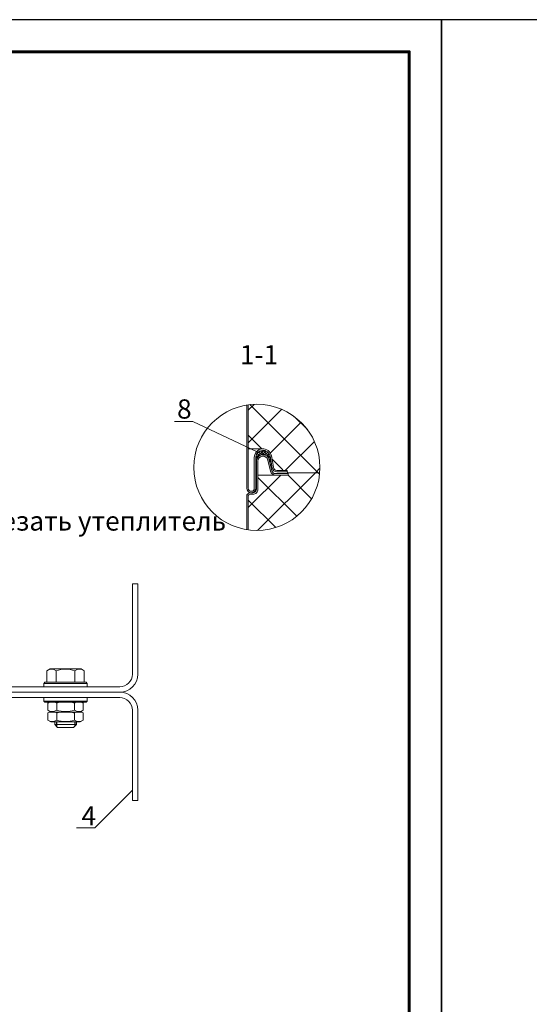
# Model space of a CAD drawing. Units: millimetres. Extents: x 69858 to 140937, y 40020 to 89318.
# Drawn here: x 70656 to 70735, y 41352 to 41506 of the extents above; entities that cross this region are included whole.
import ezdxf

# ---------------------------------------------------------------- set-up
doc = ezdxf.new("R2010")
doc.units = ezdxf.units.MM
doc.layers.get('0').update_dxf_attribs({"lineweight": 20})
doc.layers.add('_Лист', color=7, linetype='Continuous', lineweight=25, plot=False)
for name, color, linetype, lineweight in [('_Рамка', 7, 'Continuous', 25), ('Размеры и выноски', 7, 'Continuous', 9), ('Штриховка', 7, 'Continuous', 5)]:
    doc.layers.add(name, color=color, linetype=linetype, lineweight=lineweight)
doc.styles.add('GOST type A', font='GOST 2.304-81 type A.ttf')
pattern_1 = [(135, (51802.335, 33047.257), (-2.52569703, -2.52569703), []), (225, (51802.335, 33047.257), (2.52569703, -2.52569703), [])]

msp = doc.modelspace()

# ---------------------------------------------------------------- hatches: boundary and pattern name
at = {"layer": 'Штриховка'}
h = msp.add_hatch(dxfattribs=at)
h.set_pattern_fill('ANSI37', color=256, scale=1.125, angle=90)
h.set_pattern_definition(pattern_1)
edge = h.paths.add_edge_path()
edge.add_line((70691.4410036, 41445.46009), (70691.4410036, 41438.6012763))
edge.add_line((70691.4410036, 41438.6012763), (70693.5768248, 41438.6012763))
edge.add_arc((70693.7403428, 41437.2506618), 1.3604771, 12.526512029, 96.903163885, ccw=False)
edge.add_line((70695.0684348, 41437.5457375), (70695.2282716, 41436.6392578))
edge.add_arc((70692.4901171, 41435.6891156), 2.8983202, 0.863178399, 19.136821602, ccw=False)
edge.add_arc((70695.3216433, 41435.1535012), 0.5830775, 10.489406149, 83.45461068, ccw=False)
edge.add_arc((70696.6976289, 41430.9302936), 4.4031352, 79.49676271, 100.50323729, ccw=False)
edge.add_line((70697.5002812, 41435.2596526), (70697.5002812, 41435.048715))
edge.add_line((70697.5002812, 41435.048715), (70698.0690926, 41434.8871514))
edge.add_line((70698.0690926, 41434.8871514), (70699.2113523, 41434.8871515))
edge.add_line((70699.2113523, 41434.8871515), (70702.5904737, 41434.8871516))
edge.add_line((70702.5904737, 41434.8871516), (70702.6029104, 41435.0487151))
edge.add_arc((70708.4163589, 41435.1865498), 5.8150822, 174.712185796, 181.358206665, ccw=False)
edge.add_arc((70692.7947452, 41435.7224608), 9.8312786, 0, 97.914627342)
at = {"layer": 'Штриховка', "lineweight": 5}
h = msp.add_hatch(dxfattribs=at)
h.set_pattern_fill('_USER', color=0, scale=0.3375, angle=45, style=0, double=1, pattern_type=0)
h.set_pattern_definition([(45, (58731.53128, 37832.12603), (-0.238648539, 0.238648539), []), (135, (58731.53128, 37832.12603), (-0.238648539, -0.238648539), [])])
edge = h.paths.add_edge_path()
edge.add_arc((70693.7472536, 41436.6940276), 1.0125, 421.261331738, 540, ccw=False)
edge.add_line((70694.2340792, 41437.5818097), (70694.50001, 41437.3711642))
edge.add_line((70694.50001, 41437.3711642), (70694.6803741, 41437.0870191))
edge.add_line((70694.6803741, 41437.0870191), (70694.7643086, 41436.7896573))
edge.add_line((70694.7643086, 41436.7896573), (70695.0373071, 41435.6071713))
edge.add_line((70695.0373071, 41435.6071713), (70695.174836, 41435.6389224))
edge.add_line((70695.174836, 41435.6389224), (70694.8551623, 41437.4518818))
edge.add_line((70694.8551623, 41437.4518818), (70694.7734854, 41437.7174757))
edge.add_line((70694.7734854, 41437.7174757), (70694.6193965, 41437.9671553))
edge.add_line((70694.6193965, 41437.9671553), (70694.3078685, 41438.2318921))
edge.add_line((70694.3078685, 41438.2318921), (70693.9547203, 41438.3622321))
edge.add_line((70693.9547203, 41438.3622321), (70693.5807991, 41438.3691452))
edge.add_line((70693.5807991, 41438.3691452), (70693.1952061, 41438.2367666))
edge.add_line((70693.1952061, 41438.2367666), (70692.8841184, 41437.9780694))
edge.add_line((70692.8841184, 41437.9780694), (70692.6846712, 41437.6260456))
edge.add_line((70692.6846712, 41437.6260456), (70692.6222536, 41436.6940276))
edge.add_line((70692.6222536, 41436.6940276), (70692.7347536, 41436.6940276))
at = {"layer": 'Штриховка'}
h = msp.add_hatch(dxfattribs=at)
h.set_pattern_fill('ANSI37', color=256, scale=1.125, angle=90)
h.set_pattern_definition(pattern_1)
edge = h.paths.add_edge_path()
edge.add_line((70692.9597536, 41434.5284025), (70692.9582353, 41432.1014839))
edge.add_arc((70692.1723466, 41432.1014839), 0.7858887, 270, 360, ccw=False)
edge.add_line((70692.1723466, 41431.3155953), (70691.7742936, 41431.3155957))
edge.add_arc((70691.7762295, 41430.9803698), 0.3352315, 90.330873326, 180.330998984)
edge.add_line((70691.4410036, 41430.9784332), (70691.4410036, 41425.9848317))
edge.add_arc((70692.7947452, 41435.7224608), 9.8312786, 262.085372658, 351.644691683)
edge.add_line((70702.5216744, 41434.2938646), (70702.5904737, 41434.8871516))
edge.add_line((70702.5904737, 41434.8871516), (70697.5786865, 41434.8993787))
edge.add_line((70697.5786865, 41434.8993787), (70697.6505978, 41434.7534026))
edge.add_line((70697.6505978, 41434.7534026), (70697.6505978, 41434.5284026))
edge.add_line((70697.6505978, 41434.5284026), (70692.9597536, 41434.5284025))

# ---------------------------------------------------------------- linework, layer by layer
at = {"lineweight": 20, "ltscale": 2}
msp.add_line((70693.5768248, 41438.6012763), (70691.4410036, 41438.6012763), dxfattribs=at)
at = {"lineweight": 20}
for p, q in [((70692.7347536, 41436.6940276), (70692.6222536, 41436.6940276)), ((70697.6505978, 41434.5284026), (70692.9597536, 41434.5284025)), ((70695.174836, 41435.6389224), (70695.0373071, 41435.6071713)), ((70702.5904737, 41434.8871516), (70697.5789368, 41434.8871514)), ((70691.2162286, 41431.203582), (70691.2162286, 41426.0187335)), ((70691.2162286, 41426.0187335), (70691.2162286, 41430.9784332)), ((70691.4410036, 41431.203582), (70691.4410036, 41425.9848317))]:
    msp.add_line(p, q, dxfattribs=at)
at = {"lineweight": 13}
for p, q in [((70697.5002812, 41435.2596526), (70697.5002812, 41435.0346526)), ((70697.6505978, 41434.7534026), (70697.6505978, 41434.5284026))]:
    msp.add_line(p, q, dxfattribs=at)
at = {"linetype": 'Continuous', "lineweight": 20, "ltscale": 2}
for p, q in [((70673.3970015, 41417.5556407), (70673.3970015, 41403.4931407)), ((70673.3970015, 41417.5556407), (70674.2407515, 41417.5556407)), ((70674.2407515, 41417.5556407), (70674.2407515, 41403.4931407)), ((70660.586064, 41404.3368907), (70660.0679158, 41404.0377377)), ((70660.0679158, 41404.0377377), (70660.0679158, 41402.2275157)), ((70660.586064, 41404.3368907), (70665.395439, 41404.3368907)), ((70661.5293337, 41404.0377377), (70661.5293337, 41402.2275157)), ((70664.4521694, 41404.0377377), (70664.4521694, 41402.2275157)), ((70665.395439, 41404.3368907), (70665.9135873, 41404.0377377)), ((70665.9135873, 41404.0377377), (70665.9135873, 41402.2275157)), ((70671.4282515, 41401.5243907), (70637.6782515, 41401.5243907)), ((70671.4282515, 41400.6806407), (70637.6782515, 41400.6806407)), ((70671.4282515, 41400.6806407), (70637.6782515, 41400.6806407)), ((70671.4282515, 41399.8368907), (70637.6782515, 41399.8368907)), ((70657.4760873, 41400.6806407, 0), (70657.2532515, 41400.6806407, 0)), ((70673.3970015, 41383.8056407), (70673.3970015, 41397.8681407)), ((70674.2407515, 41383.8056407), (70674.2407515, 41397.8681407)), ((70661.3032515, 41396.0405297), (70661.3032515, 41395.6467797)), ((70664.6782515, 41395.6467797), (70661.3032515, 41395.6467797)), ((70661.3032515, 41395.6467797), (70661.7532515, 41395.1967797)), ((70661.7532515, 41395.1967797), (70664.2282515, 41395.1967797)), ((70664.6782515, 41395.6467797), (70664.2282515, 41395.1967797)), ((70664.6782515, 41396.0405297), (70664.6782515, 41395.6467797)), ((70673.3970015, 41383.8056407), (70674.2407515, 41383.8056407))]:
    msp.add_line(p, q, dxfattribs=at)
at = {"linetype": 'Continuous', "lineweight": 20}
for p, q in [((70659.6157515, 41402.0587657), (70659.7845015, 41402.2275157)), ((70659.6157515, 41402.0587657), (70666.3657515, 41402.0587657)), ((70659.6157515, 41401.5243907), (70659.6157515, 41402.0587657)), ((70659.6157515, 41401.5243907), (70666.3657515, 41401.5243907)), ((70659.7845015, 41402.2275157), (70666.1970015, 41402.2275157)), ((70666.1970015, 41402.2275157), (70666.3657515, 41402.0587657)), ((70666.3657515, 41402.0587657), (70666.3657515, 41401.5243907)), ((70657.2532515, 41399.8368907, 0), (70657.9282515, 41399.8368907, 0)), ((70659.6157515, 41399.8374047), (70659.6157515, 41399.3030297)), ((70659.6157515, 41399.8374047), (70666.3657515, 41399.8374047)), ((70659.6157515, 41399.3030297), (70666.3657515, 41399.3030297)), ((70659.6157515, 41399.3030297), (70659.7845015, 41399.1342797)), ((70666.1970015, 41399.1342797), (70666.3657515, 41399.3030297)), ((70666.3657515, 41399.3030297), (70666.3657515, 41399.8374047)), ((70659.7845015, 41399.1342797), (70666.1970015, 41399.1342797)), ((70660.4760881, 41399.1342797), (70660.2302956, 41398.9923713)), ((70660.2302956, 41398.9923713), (70660.2302956, 41397.8699381)), ((70660.7196578, 41397.5874047), (70660.2302956, 41397.8699381)), ((70661.6105235, 41398.9923713), (70661.6105235, 41397.8699381)), ((70664.3709795, 41398.9923713), (70664.3709795, 41397.8699381)), ((70665.2618453, 41397.5874047), (70665.7512075, 41397.8699381)), ((70665.5054149, 41399.1342797), (70665.7512075, 41398.9923713)), ((70665.7512075, 41398.9923713), (70665.7512075, 41397.8699381)), ((70660.4760881, 41397.5874047), (70660.2302956, 41397.4454963)), ((70660.2302956, 41397.4454963), (70660.2302956, 41396.3230631)), ((70660.7196578, 41396.0405297), (70660.2302956, 41396.3230631)), ((70660.4760881, 41397.5874047), (70665.5054149, 41397.5874047)), ((70661.6105235, 41397.4454963), (70661.6105235, 41396.3230631)), ((70664.3709795, 41397.4454963), (70664.3709795, 41396.3230631)), ((70665.2618453, 41396.0405297), (70665.7512075, 41396.3230631)), ((70665.5054149, 41397.5874047), (70665.7512075, 41397.4454963)), ((70665.7512075, 41397.4454963), (70665.7512075, 41396.3230631)), ((70660.7196578, 41396.0405297), (70665.2618453, 41396.0405297))]:
    msp.add_line(p, q, dxfattribs=at)
at = {"linetype": 'Continuous', "lineweight": 25, "ltscale": 2}
for p, q in [((70661.569525, 41396.0405297), (70661.569525, 41395.3805063)), ((70664.4119781, 41396.0405297), (70664.4119781, 41395.3805063))]:
    msp.add_line(p, q, dxfattribs=at)
at = {"lineweight": 20}
for points in [[(70691.2160036, 41445.4261515), (70691.2160036, 41432.4752776, 1), (70692.6222536, 41432.4752776), (70692.6222536, 41437.2565276, -0.916331174), (70694.8551623, 41437.4518818), (70695.174836, 41435.6389224, 0.3639702343), (70695.8949767, 41435.0346526), (70697.5002812, 41435.0346526)], [(70697.5002812, 41435.2596526), (70695.8949767, 41435.2596526, -0.3976780159), (70695.3881084, 41435.732778), (70695.0684348, 41437.5457375, 0.8972994135), (70692.3972536, 41437.2565276), (70692.3972536, 41432.4752776, -0.9976926082), (70691.4410036, 41432.4752776), (70691.4410036, 41445.46009)], [(70697.6505978, 41434.7534026), (70695.6818478, 41434.7534026, -0.3492156334), (70695.1337646, 41435.1893676), (70694.7338033, 41436.9217905, 0.8925341244), (70692.7347536, 41436.6940276), (70692.7347536, 41432.3346526, -0.4142135624), (70692.1722536, 41431.7721526), (70691.7785036, 41431.7721526, 0.4142135624), (70691.2160036, 41431.2096526), (70691.2160036, 41429.4230585)], [(70691.4410036, 41429.4230585), (70691.4410036, 41431.2096526, -0.4176017268), (70691.7785036, 41431.5471526), (70692.1722536, 41431.5471526, 0.4148280776), (70692.9597536, 41432.3346526), (70692.9597536, 41436.6940276, -0.8958716284), (70694.51457, 41436.8711765), (70694.9145314, 41435.1387536, 0.3496588832), (70695.6818478, 41434.5284026), (70697.6505978, 41434.5284026)]]:
    msp.add_lwpolyline(points, format="xyb", dxfattribs=at)
at = {"lineweight": 9}
msp.add_circle((70692.7947452, 41435.7224608), 9.8312786, dxfattribs=at)
at = {"linetype": 'Continuous', "lineweight": 20, "ltscale": 2}
for centre, radius, start, end in [((70660.7986247, 41402.9682553), 1.2952714, 55.657701968, 124.342298032), ((70662.9907515, 41399.4367464), 4.8275111, 72.378534028, 107.621465972), ((70665.1828783, 41402.9682553), 1.2952714, 55.657701968, 124.342298032), ((70671.4282515, 41403.4931407), 2.8125, 270, 0), ((70671.4282515, 41403.4931407), 1.96875, 270, 0), ((70671.4282515, 41397.8681407), 2.8125, 0, 90), ((70671.4282515, 41397.8681407), 1.96875, 0, 90)]:
    msp.add_arc(centre, radius, start, end, dxfattribs=at)
at = {"linetype": 'Continuous', "lineweight": 20}
for centre, radius, start, end in [((70660.9204095, 41397.9823046), 1.2233119, 109.663429725, 124.342298032), ((70660.9204095, 41398.8800048), 1.2233119, 235.657701968, 304.342298032), ((70660.9204095, 41397.9823046), 1.2233119, 55.657701968, 70.336570275), ((70662.9907515, 41394.6469906), 4.559316, 100.197849933, 107.621465972), ((70662.9907515, 41402.2153188), 4.559316, 252.378534028, 287.621465972), ((70662.9907515, 41394.6469906), 4.559316, 72.378534028, 79.802150067), ((70665.0610935, 41397.9823046), 1.2233119, 109.663429725, 124.342298032), ((70665.0610935, 41398.8800048), 1.2233119, 235.657701968, 304.342298032), ((70665.0610935, 41397.9823046), 1.2233119, 55.657701968, 70.336570275), ((70660.9204095, 41396.4354296), 1.2233119, 109.663429725, 124.342298032), ((70660.9204095, 41397.3331298), 1.2233119, 235.657701968, 304.342298032), ((70660.9204095, 41396.4354296), 1.2233119, 55.657701968, 70.336570275), ((70662.9907515, 41393.1001156), 4.559316, 100.197849933, 107.621465972), ((70662.9907515, 41400.6684438), 4.559316, 252.378534028, 287.621465972), ((70662.9907515, 41393.1001156), 4.559316, 72.378534028, 79.802150067), ((70665.0610935, 41396.4354296), 1.2233119, 109.663429725, 124.342298032), ((70665.0610935, 41397.3331298), 1.2233119, 235.657701968, 304.342298032), ((70665.0610935, 41396.4354296), 1.2233119, 55.657701968, 70.336570275)]:
    msp.add_arc(centre, radius, start, end, dxfattribs=at)
at = {"lineweight": 20}
msp.add_spline([(70697.5002812, 41435.0346526), (70697.5821931, 41434.9464588), (70697.5798668, 41434.8789309), (70697.6505978, 41434.7534026), (70697.64743, 41434.7648149)], degree=3, dxfattribs=at)
at = {"layer": '_Лист'}
for points in [[(70511.468694, 41208.4055334), (70721.5396399, 41208.4055334), (70721.5396399, 41505.5058712), (70511.468694, 41505.5058712)], [(70511.468694, 41208.4055334), (70721.5396399, 41208.4055334), (70721.5396399, 41505.5058712), (70511.468694, 41505.5058712)], [(70721.5396399, 41208.4055334), (70931.6105859, 41208.4055334), (70931.6105859, 41505.5058712), (70721.5396399, 41505.5058712)], [(70721.5396399, 41208.4055334), (70931.6105859, 41208.4055334), (70931.6105859, 41505.5058712), (70721.5396399, 41505.5058712)]]:
    msp.add_lwpolyline(points, close=True, dxfattribs=at)
at = {"layer": '_Рамка', "lineweight": 60}
msp.add_lwpolyline([(70531.4754507, 41500.504182), (70531.4754507, 41213.4072226), (70716.5379507, 41213.4072226), (70716.5379507, 41500.504182), (70531.4754507, 41500.504182)], dxfattribs=at)
msp.add_lwpolyline([(70531.4754507, 41500.504182), (70531.4754507, 41213.4072226), (70716.5379507, 41213.4072226), (70716.5379507, 41500.504182), (70531.4754507, 41500.504182)], dxfattribs=at)
at = {"layer": 'Размеры и выноски'}
for points in [[(70682.8086909, 41442.8858991), (70679.966457, 41442.8858991)], [(70693.7472536, 41437.7065276), (70682.8086909, 41442.8858991)], [(70673.3970015, 41385.3959845), (70667.5536092, 41379.5525922)], [(70667.5536092, 41379.5525922), (70664.7113753, 41379.5525922)]]:
    msp.add_lwpolyline(points, dxfattribs=at)

# ---------------------------------------------------------------- texts
at = {"layer": 'Размеры и выноски', "char_height": 3, "width": 1.798543854, "attachment_point": 1, "style": 'GOST type A'}
for s, insert in [('1-1', (70690.1546577, 41454.7739809)), ('8', (70680.3582843, 41446.3251471)), ('4', (70665.4770758, 41382.9171451))]:
    msp.add_mtext(s, dxfattribs=dict(at, insert=insert))
at = {"layer": 'Размеры и выноски', "insert": (70642.5886273, 41428.8737495), "char_height": 3, "attachment_point": 1, "style": 'GOST type A'}
msp.add_mtext('Подрезать утеплитель', dxfattribs=at)

doc.saveas('drawing.dxf')
